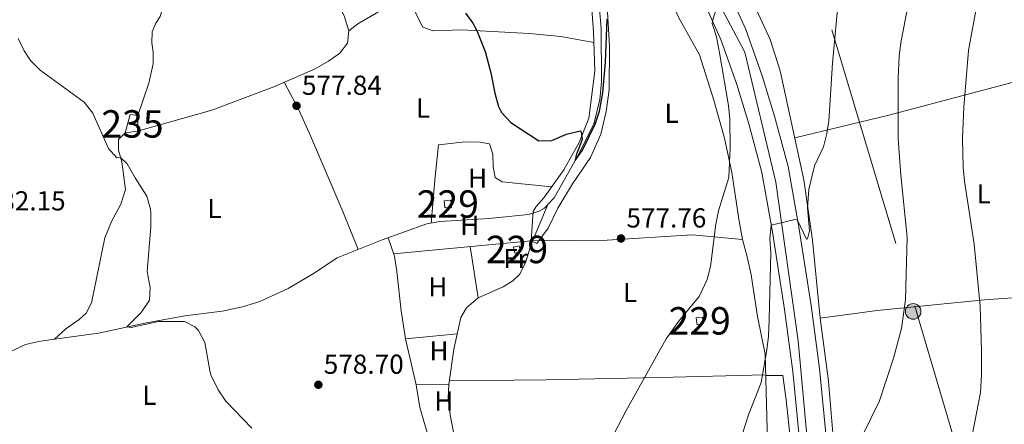
# Model space of a CAD drawing. Extents: x 559859 to 566733, y 719645 to 724334.
# Drawn here: x 562154 to 562513, y 721664 to 721812 of the extents above; entities that cross this region are included whole.
import ezdxf
from ezdxf.enums import TextEntityAlignment as Align

# ---------------------------------------------------------------- set-up
doc = ezdxf.new("R2010")
doc.units = 0
doc.header["$MEASUREMENT"] = 0
doc.linetypes.add('DGN Style 4', pattern=[144.61327083999998, 72.261472, -36.130736, 0.09032683999999999, -36.130736])
doc.linetypes.add('DGN Style 7', pattern=[180.65368, 81.29415599999999, -36.130736, 27.098052, -36.130736])
for name, color, linetype in [('Nivel 13', 7, 'Continuous'), ('Nivel 15', 7, 'Continuous'), ('Nivel 21', 7, 'Continuous'), ('Nivel 23', 7, 'Continuous'), ('Nivel 32', 7, 'Continuous'), ('Nivel 36', 7, 'Continuous'), ('Nivel 37', 7, 'Continuous'), ('Nivel 4', 7, 'Continuous'), ('Nivel 41', 7, 'Continuous'), ('Nivel 48', 7, 'Continuous'), ('Nivel 5', 7, 'Continuous'), ('Nivel 52', 7, 'Continuous'), ('Nivel 54', 7, 'Continuous'), ('Nivel 7', 7, 'Continuous')]:
    doc.layers.add(name, color=color, linetype=linetype)
doc.styles.add('Style-arial', font='arial.shx', dxfattribs={"bigfont": 'arialbig.shx'})
doc.styles.add('Style-arialn', font='arialn.shx', dxfattribs={"bigfont": 'arialnbig.shx'})

# ---------------------------------------------------------------- blocks, each defined once
blk = doc.blocks.new('5PATER')
at = {"layer": 'Nivel 7', "linetype": 'Continuous', "lineweight": 0}
h = blk.add_hatch(color=53, dxfattribs=at)
edge = h.paths.add_edge_path()
edge.add_ellipse((0, 0), major_axis=(-1.095731442945027, -1.110710700472634), ratio=0.9994222409660316, start_angle=0, end_angle=360)
blk = doc.blocks.new('5PELE')
at = {"layer": 'Nivel 32', "linetype": 'Continuous', "lineweight": 0}
h = blk.add_hatch(color=9, dxfattribs=at)
edge = h.paths.add_edge_path()
edge.add_arc((-0.0002000001259148121, 0), 2.85, 0, 360)
at = {"layer": 'Nivel 32', "color": 8, "linetype": 'Continuous', "lineweight": 0}
blk.add_circle((-0.0002000001259148121, 0), 2.85, dxfattribs=at)

msp = doc.modelspace()

# ---------------------------------------------------------------- linework, layer by layer
at = {"layer": 'Nivel 13', "color": 4, "linetype": 'Continuous', "lineweight": 0}
for points in [[(562346.3470000001, 721744.1329999999, 576.146), (562348.7209999999, 721746.6410000001, 575.84), (562357.321, 721761.9210000001, 575.36), (562363.121, 721773.4410000001, 575.0600000000001), (562365.361, 721782.4010000001, 574.96), (562365.9210000001, 721788.9610000001, 574.74), (562365.801, 721808.4010000001, 574.58), (562364.1610000001, 721828.4010000001, 573.92), (562364.601, 721840.0009999999, 573.34), (562366.121, 721844.881, 573.12), (562368.281, 721849.841, 573.1800000000001), (562369.041, 721854.1610000001, 573.34), (562368.801, 721862.0009999999, 573.52), (562369.4809999999, 721886.801, 572.86), (562368.0009999999, 721895.7609999999, 572.72), (562365.4010000001, 721906.801, 572.5600000000001), (562362.121, 721916.081, 572.46), (562357.801, 721926.0009999999, 571.8000000000001), (562350.9610000001, 721938.7209999999, 570.86), (562348.121, 721942.1610000001, 570.34)], [(562196.845, 721776.6529999999, 577.759), (562200.7609999999, 721788.4010000001, 577.12), (562202.4010000001, 721795.4410000001, 577.48), (562202.4410000001, 721799.7609999999, 577.32), (562201.841, 721803.121, 577.24), (562202.041, 721807.2010000001, 577), (562203.361, 721810.321, 576.74), (562204.881, 721812.7209999999, 576.72), (562206.4809999999, 721817.9210000001, 576.72), (562207.121, 721825.361, 576.72), (562207.4010000001, 721833.521, 576.52), (562205.841, 721844.881, 575.96)], [(562166.3859999999, 721695.017, 580.918), (562170.521, 721698.801, 580.58), (562175.4410000001, 721702.1610000001, 580.52), (562177.9610000001, 721704.561, 580.28), (562179.841, 721708.2409999999, 580.04), (562184.7609999999, 721732.0009999999, 579.34), (562187.2010000001, 721738.0009999999, 579.22), (562190.6410000001, 721744.321, 579.46), (562192.2409999999, 721749.601, 579.52), (562191.0009999999, 721759.6810000001, 579.52), (562189.6810000001, 721763.9210000001, 579.4), (562189.801, 721767.841, 578.94), (562192.1610000001, 721770.321, 578.14)], [(562166.3859999999, 721695.017, 580.918), (562182.4809999999, 721697.281, 580), (562199.9210000001, 721701.041, 579.08), (562213.881, 721703.521, 578.62), (562227.561, 721705.281, 578.26), (562234.9610000001, 721706.881, 578), (562241.321, 721708.801, 577.42), (562251.6410000001, 721713.521, 577.42), (562260.521, 721718.801, 577.42), (562269.4809999999, 721724.7209999999, 577.42), (562285.9610000001, 721731.281, 577.38), (562302.1610000001, 721737.121, 577.24), (562306.9610000001, 721737.9210000001, 577.12), (562324.881, 721739.041, 576.78), (562339.321, 721740.4809999999, 576.48), (562343.2010000001, 721741.7609999999, 576.4), (562345.1610000001, 721742.881, 576.3000000000001), (562346.3470000001, 721744.1329999999, 576.146)], [(562313.041, 721655.4410000001, 578.35), (562310.7209999999, 721667.4410000001, 577.71), (562310.0009999999, 721673.521, 577.63), (562310.281, 721678.4809999999, 577.45), (562312.121, 721691.4410000001, 577.27), (562314.6410000001, 721702.881, 577.15), (562316.7209999999, 721706.4809999999, 577.11), (562320.881, 721710.081, 577.07), (562330.081, 721714.1610000001, 576.8100000000001), (562333.6410000001, 721716.321, 576.57), (562336.121, 721718.7209999999, 576.41), (562338.321, 721723.2010000001, 576.4300000000001), (562340.121, 721729.281, 576.59), (562346.3470000001, 721744.1329999999, 576.146)], [(562137.9210000001, 721684.6410000001, 581.7), (562155.841, 721693.121, 581.2), (562160.092, 721694.0320000001, 581.2), (562161.4410000001, 721694.321, 581.2), (562166.3859999999, 721695.017, 580.918)]]:
    msp.add_polyline3d(points, dxfattribs=at)
at = {"layer": 'Nivel 15', "color": 1, "linetype": 'Continuous', "lineweight": 0, "extrusion": (0.03268638211947458, 0.002216457711920725, 0.999463199792344), "elevation": 20557.98025265369, "flags": 128}
msp.add_lwpolyline([(682049.1870711967, -609503.1793689912), (682049.1869545511, -609505.6212637445), (682046.6160595715, -609505.6213313628), (682046.6151785085, -609503.1793689912), (682049.1870711967, -609503.1793689912)], dxfattribs=at)
at = {"layer": 'Nivel 15', "color": 126, "linetype": 'Continuous', "lineweight": 0}
msp.add_polyline3d([(562192.1610000001, 721770.321, 578.14), (562193.9610000001, 721777.041, 578.9), (562196.9210000001, 721776.6410000001, 578.54), (562196.6410000001, 721770.9610000001, 578.46), (562192.1610000001, 721770.321, 578.14)], dxfattribs=at)
at = {"layer": 'Nivel 15', "color": 1, "linetype": 'Continuous', "lineweight": 0}
for points in [[(562334.281, 721726.4010000001, 578.46), (562333.8019999999, 721728.655, 578.5), (562335.949, 721729.111, 578.44), (562336.4269999999, 721726.8559999999, 578.44), (562334.281, 721726.4010000001, 578.46)], [(562400.801, 721700.321, 583.34), (562400.487, 721702.841, 583.28), (562402.713, 721703.1170000001, 583.2), (562403.0249999999, 721700.5970000001, 583.2), (562400.801, 721700.321, 583.34)]]:
    msp.add_polyline3d(points, dxfattribs=at)
at = {"layer": 'Nivel 21', "color": 7, "linetype": 'Continuous', "lineweight": 13}
for points in [[(562288.733, 721979.8940000001, 572.256), (562292.0009999999, 721976.0009999999, 572.24), (562340.281, 721917.281, 573.1800000000001), (562350.7609999999, 721904.881, 573.78), (562360.881, 721892.9610000001, 574.78), (562377.2010000001, 721872.801, 575.86), (562383.2409999999, 721864.7209999999, 576.54), (562390.561, 721855.2010000001, 577.86), (562397.521, 721845.521, 578.66), (562405.841, 721832.4809999999, 579.38), (562412.9610000001, 721820.4010000001, 580.0600000000001), (562418.601, 721808.0009999999, 580.64), (562424.561, 721791.041, 582.46), (562429.041, 721776.321, 582.78), (562434.0009999999, 721758.0009999999, 583.5600000000001), (562437.9210000001, 721735.841, 585.0600000000001), (562442.4010000001, 721707.281, 586.96), (562445.4010000001, 721684.321, 588.6800000000001), (562449.601, 721641.7609999999, 590.28), (562452.2409999999, 721610.881, 592.1800000000001), (562453.288, 721584.155, 593.119)], [(562299.7250000001, 721951.1880000001, 572.24), (562332.76, 721911.0109999999, 573.1800000000001), (562343.29, 721898.5519999999, 573.78), (562353.3430000001, 721886.7110000001, 574.78), (562369.4720000001, 721866.787, 575.86), (562375.439, 721858.8049999999, 576.54), (562382.703, 721849.3570000001, 577.86), (562389.413, 721840.0260000001, 578.66), (562397.494, 721827.3600000001, 579.38), (562404.263, 721815.875, 580.0600000000001), (562409.5079999999, 721804.344, 580.64), (562415.2550000001, 721787.9909999999, 582.46), (562419.6300000001, 721773.615, 582.78), (562424.436, 721755.8640000001, 583.5600000000001), (562428.263, 721734.229, 585.0600000000001), (562432.709, 721705.8870000001, 586.96), (562435.673, 721683.2050000001, 588.6800000000001), (562439.851, 721640.8630000001, 590.28), (562442.466, 721610.2720000001, 592.1800000000001), (562443.53, 721583.1000000001, 593.145), (562443.656, 721579.8800000001, 593.26), (562444.0090000001, 721570.868, 593.58), (562443.9299999999, 721550.797, 593.82), (562444.121, 721541.692, 593.929)]]:
    msp.add_polyline3d(points, dxfattribs=at)
at = {"layer": 'Nivel 23', "color": 7, "linetype": 'DGN Style 4', "lineweight": 0}
msp.add_polyline3d([(562296.969, 721960.858, 572.128), (562390.1680000001, 721846.9990000001, 578.301), (562407.9169999999, 721819.294, 580.024), (562418.2110000001, 721799.7579999999, 581.404), (562429.5590000001, 721752.354, 583.867), (562437.7239999999, 721694.4569999999, 587.857), (562448.004, 721580.7779999999, 593.259), (562450.1340000001, 721503.345, 594.3580000000001), (562450.121, 721271.158, 596.328), (562451.541, 721243.808, 596.4060000000001), (562453.675, 721026.48, 598.23), (562452.6499999999, 720903.497, 598.643)], dxfattribs=at)
at = {"layer": 'Nivel 32', "color": 6, "linetype": 'DGN Style 7', "lineweight": 0}
msp.add_polyline3d([(562398.098, 721980.8589999999, 573.969), (562480.172, 721707.0249999999, 590.681), (562655.9029999999, 721115.5320000001, 612.79), (562699.881, 720969.229, 613.293), (562703.074, 720872.2380000001, 603.2860000000001), (562705.05, 720741.196, 589.128), (562709.4569999999, 720601.943, 583.984), (562712.952, 720461.4750000001, 572.982), (562718.4240000001, 720216.415, 561.977)], dxfattribs=at)
at = {"layer": 'Nivel 36', "color": 92, "linetype": 'Continuous', "lineweight": 0, "elevation": 577.41, "flags": 128}
msp.add_lwpolyline([(562318.007, 721728.7849999999), (562320.881, 721710.081)], dxfattribs=at)
at = {"layer": 'Nivel 36', "color": 92, "linetype": 'Continuous', "lineweight": 0, "extrusion": (0.01885033149456615, 0.001740367583188171, 0.9998208020056496), "elevation": 12433.23723242242, "flags": 128}
msp.add_lwpolyline([(666944.5608690183, -626138.6889806329), (666944.5608690183, -626157.7059097488)], dxfattribs=at)
at = {"layer": 'Nivel 36', "color": 92, "linetype": 'Continuous', "lineweight": 0, "extrusion": (0.02683476085832156, 0.0001800990661632319, 0.9996398667390188), "elevation": 15797.65722742665, "flags": 128}
msp.add_lwpolyline([(717888.4187489082, -566909.2947351297), (717888.4187489084, -566921.2192980147)], dxfattribs=at)
at = {"layer": 'Nivel 36', "color": 92, "linetype": 'Continuous', "lineweight": 0}
for points in [[(562454.801, 721608.2409999999, 591.64), (562453.841, 721626.6410000001, 590.92), (562450.6410000001, 721656.4010000001, 588.88), (562448.7609999999, 721679.6810000001, 587.86), (562445.6810000001, 721702.7209999999, 585.92), (562442.841, 721731.121, 585.32), (562439.7209999999, 721753.121, 584.54), (562431.1610000001, 721792.881, 581.44), (562427.4410000001, 721804.4010000001, 580.6800000000001), (562421.561, 721817.041, 579.36), (562416.1610000001, 721829.601, 577.84), (562399.9210000001, 721853.121, 575.98), (562390.7609999999, 721863.521, 575.26), (562379.801, 721877.041, 573.62), (562377.321, 721880.561, 573.34), (562375.041, 721885.521, 572.8000000000001), (562374.561, 721899.601, 572.62), (562374.801, 721931.601, 572.2), (562377.4809999999, 721955.9210000001, 572.02), (562378.9610000001, 721976.801, 572.46), (562379.554, 721980.6950000001, 572.372)], [(562243.4610000001, 721875.31, 575.1270000000001), (562245.9610000001, 721871.361, 575.45), (562249.4410000001, 721864.9610000001, 575.77), (562263.361, 721830.4010000001, 575.75), (562267.6810000001, 721822.4809999999, 576.21), (562272.2010000001, 721812.561, 576.35), (562273.7209999999, 721807.521, 576.49), (562273.2409999999, 721802.9610000001, 576.57), (562270.4410000001, 721799.361, 576.77), (562266.321, 721796.4809999999, 577.21), (562261.521, 721793.6810000001, 577.41), (562246.4010000001, 721787.121, 578.09), (562223.801, 721778.561, 578.13), (562196.6410000001, 721770.9610000001, 578.5500000000001)], [(562348.7609999999, 721845.2010000001, 573.11), (562314.881, 721838.1610000001, 574.3100000000001), (562315.1610000001, 721831.7609999999, 574.63), (562312.7209999999, 721828.081, 574.67), (562305.2409999999, 721824.2409999999, 575.35), (562295.361, 721821.4410000001, 575.89), (562298.4809999999, 721813.361, 575.85), (562300.7209999999, 721808.881, 575.71), (562304.561, 721807.521, 575.59), (562315.0009999999, 721807.9210000001, 575.07), (562339.601, 721806.561, 574.75), (562351.121, 721805.4410000001, 574.85), (562363.1440000001, 721803.24, 574.971)], [(562361.7209999999, 721825.281, 574.08), (562363.0009999999, 721807.2010000001, 574.9), (562363.521, 721792.801, 575.16), (562361.361, 721775.6810000001, 575.3000000000001), (562357.841, 721766.7209999999, 575.42), (562352.1610000001, 721756.801, 575.88), (562344.841, 721746.561, 575.98), (562342.081, 721743.4410000001, 576.14), (562341.0009999999, 721741.601, 576.1800000000001), (562340.321, 721730.881, 576.4), (562342.361, 721729.9210000001, 576.66), (562346.4410000001, 721735.521, 577.26), (562350.041, 721742.881, 578.04), (562355.4010000001, 721751.6810000001, 577.5600000000001), (562361.9610000001, 721761.361, 577.26), (562365.6410000001, 721769.841, 577.08), (562367.6810000001, 721778.081, 576.86), (562368.6810000001, 721786.0009999999, 576.42), (562368.801, 721801.9210000001, 575.74), (562368.121, 721814.321, 575.7)], [(562273.7209999999, 721807.521, 576.49), (562277.041, 721810.0009999999, 576.4300000000001), (562287.801, 721816.2409999999, 576.35), (562295.361, 721821.4410000001, 575.89)], [(562389.041, 721822.561, 575.46), (562394.601, 721811.361, 576.1800000000001), (562401.7209999999, 721798.801, 577.52), (562406.9210000001, 721782.1610000001, 578.44), (562410.7609999999, 721768.4010000001, 579.24), (562413.4809999999, 721755.841, 580.14), (562416.1610000001, 721738.081, 581.98), (562417.321, 721731.361, 582.3000000000001), (562419.081, 721725.121, 582.5600000000001), (562420.521, 721718.4809999999, 583.16), (562422.801, 721703.361, 583.3000000000001), (562425.601, 721689.521, 584.72), (562426.801, 721644.0009999999, 588.12), (562427.6810000001, 721630.7209999999, 588.1800000000001)], [(562562.619, 721798.825, 605.4), (562521.2409999999, 721790.081, 598.92), (562470.7209999999, 721776.7209999999, 588.22), (562436.4280000001, 721768.4169999999, 583.74)], [(562250.142, 721788.744, 577.921), (562255.4809999999, 721778.7209999999, 577.86), (562259.7209999999, 721769.2010000001, 577.8000000000001), (562271.521, 721741.601, 576.9), (562277.2239999999, 721727.8030000001, 577.4010000000001)], [(562303.7690000001, 721737.389, 577.199), (562305.2010000001, 721754.321, 577.16), (562306.521, 721765.9210000001, 576.96), (562316.2409999999, 721766.9610000001, 576.54), (562321.521, 721766.881, 576.26), (562325.121, 721766.2409999999, 576.12), (562326.2409999999, 721762.4809999999, 576.14), (562326.4010000001, 721757.841, 576.48), (562327.121, 721754.0009999999, 576.46), (562329.6810000001, 721752.4809999999, 576.28), (562347.6910000001, 721750.548, 575.941)], [(562445.6810000001, 721702.7209999999, 586.7), (562466.521, 721705.4410000001, 588.34), (562505.6410000001, 721709.361, 594.36), (562533.0009999999, 721711.361, 599.82), (562545.281, 721713.2010000001, 602.22), (562541.2010000001, 721740.881, 602.1800000000001), (562549.081, 721742.561, 604.1), (562559.2010000001, 721743.7609999999, 605.44), (562577.4709999999, 721747.05, 608.28)], [(562299.676, 721621.3219999999, 579.25), (562301.0009999999, 721633.281, 579.07), (562302.4809999999, 721642.4010000001, 578.9300000000001), (562303.0009999999, 721655.601, 578.65), (562302.281, 721661.041, 578.75), (562299.7209999999, 721670.1610000001, 578.91), (562298.361, 721678.4010000001, 578.69), (562294.4010000001, 721695.2010000001, 578.23), (562292.801, 721705.361, 577.99), (562291.281, 721719.7609999999, 577.63), (562290.4010000001, 721725.281, 577.57), (562288.0959999999, 721732.05, 577.49)], [(562290.1000000001, 721726.165, 577.71), (562340.321, 721730.881, 577.5500000000001), (562367.9610000001, 721731.2010000001, 577.41), (562398.9610000001, 721733.121, 579.83), (562417.321, 721731.361, 582.11)], [(562310.4780000001, 721679.875, 577.59), (562345.6410000001, 721680.1610000001, 578.49), (562387.2409999999, 721681.041, 580.85), (562425.7990000001, 721681.993, 585.09)], [(562425.804, 721681.825, 586.19), (562432.041, 721681.7609999999, 586.19), (562433.281, 721672.881, 586.77), (562435.841, 721648.881, 588.33), (562436.4809999999, 721640.1610000001, 589.13), (562438.3570000001, 721630.6529999999, 589.25)]]:
    msp.add_polyline3d(points, dxfattribs=at)
at = {"layer": 'Nivel 4', "color": 30, "linetype": 'Continuous', "lineweight": 30, "elevation": 575, "flags": 128}
msp.add_lwpolyline([(562316.3570000001, 721813.936), (562318.9750000001, 721810.2930000001), (562320.321, 721807.841), (562323.4410000001, 721799.9210000001), (562325.561, 721792.1610000001), (562327.041, 721784.7209999999), (562328.348, 721779.913), (562329.4010000001, 721777.6810000001), (562332.8700000001, 721774.054), (562343.081, 721767.361), (562347.841, 721767.521), (562353.121, 721769.7609999999), (562358.104, 721770.973), (562358.561, 721770.6410000001), (562358.881, 721767.841), (562356.635, 721762.1059999999), (562356.324, 721760.1499999999), (562359.021, 721764.0050000001), (562363.6410000001, 721773.4410000001), (562365.1610000001, 721778.2069999999), (562366.4010000001, 721784.881), (562367.385, 721796.1100000001), (562368.0009999999, 721811.7609999999)], dxfattribs=at)
at = {"layer": 'Nivel 5', "color": 30, "linetype": 'Continuous', "lineweight": 0, "flags": 128}
for points, elevation in [([(562452.521, 721820.6410000001), (562450.183, 721795.753), (562448.881, 721774.561), (562448.1270000001, 721770.054), (562446.881, 721765.2010000001), (562443.6810000001, 721758.321), (562441.587, 721749.6070000001), (562441.121, 721742.9610000001), (562441.801, 721734.561), (562441.081, 721731.601), (562440.7250000001, 721731.551), (562437.459, 721738.4480000001), (562436.4569999999, 721738.71), (562427.842, 721736.6030000001), (562427.3570000001, 721731.6440000001), (562427.7209999999, 721726.6410000001), (562427.145, 721702.1980000001), (562426.8910000001, 721696.0860000001), (562426.281, 721691.121), (562424.121, 721679.281), (562419.561, 721667.4410000001), (562416.307, 721657.21)], 585), ([(562478.601, 721821.4410000001), (562475.1159999999, 721803.2010000001), (562474.4809999999, 721798.2409999999), (562474.209, 721790.28), (562474.0989999999, 721768.112), (562475.067, 721754.8970000001), (562477.4010000001, 721732.2409999999), (562476.8130000001, 721709.3729999999), (562475.361, 721698.9610000001), (562472.4010000001, 721688.081), (562467.301, 721672.558), (562461.041, 721659.648)], 590), ([(562408.4010000001, 721817.2010000001), (562406.3970000001, 721811.1810000001), (562406.3319999999, 721810.1359999999), (562407.9210000001, 721805.281), (562409.02, 721799.53), (562412.274, 721780.257), (562412.7609999999, 721775.281), (562412.869, 721764.9199999999), (562412.321, 721754.0009999999), (562408.5660000001, 721741.865), (562407.604, 721736.956), (562405.726, 721721.6030000001), (562404.5360000001, 721716.74), (562401.5619999999, 721710.5449999999), (562394.041, 721701.521), (562389.561, 721695.121), (562374.8640000001, 721668.716), (562364.496, 721648.915)], 580), ([(562502.841, 721816.881), (562499.841, 721800.321), (562498.098, 721779.6340000001), (562497.6680000001, 721768.281), (562497.8829999999, 721757.622), (562498.361, 721752.6410000001), (562501.881, 721729.6810000001), (562504.041, 721707.121), (562504.521, 721690.9610000001), (562504.5090000001, 721682.038), (562504.1259999999, 721675.6329999999), (562501.1810000001, 721659.8470000001)], 595), ([(562238.361, 721662.561), (562228.844, 721672.388), (562226.108, 721676.5830000001), (562223.446, 721682.058), (562223.0009999999, 721683.601), (562221.2409999999, 721693.841), (562218.9450000001, 721698.2069999999), (562217.6410000001, 721699.521), (562213.841, 721701.4410000001), (562204.361, 721701.4410000001), (562194.379, 721699.2420000001), (562192.8200000001, 721699.51), (562198.0009999999, 721704.7209999999), (562201.081, 721709.2010000001), (562201.2409999999, 721713.9210000001), (562200.2409999999, 721719.7609999999), (562201.561, 721736.0009999999), (562201.5719999999, 721741), (562201.4410000001, 721742.4010000001), (562200.064, 721747.206), (562195.7609999999, 721753.9210000001), (562192.9610000001, 721759.041), (562190.506, 721761.2690000001), (562189.121, 721761.2010000001), (562186.041, 721764.561), (562180.361, 721777.521), (562177.2679999999, 721781.4850000001), (562161.121, 721793.2010000001), (562157.5930000001, 721796.7450000001), (562155.361, 721800.2409999999), (562153.1240000001, 721804.713)], 580)]:
    msp.add_lwpolyline(points, dxfattribs=dict(at, elevation=elevation))
at = {"layer": 'Nivel 52', "color": 4, "linetype": 'Continuous', "lineweight": 0}
msp.add_3dface([(562192.1610000001, 721770.321, 578.14), (562196.6410000001, 721770.9610000001, 578.46), (562196.9210000001, 721776.6410000001, 578.54), (562193.9610000001, 721777.041, 578.9)], dxfattribs=at)
at = {"layer": 'Nivel 52', "color": 1, "linetype": 'Continuous', "lineweight": 0}
for points in [[(562308.561, 721745.521, 578.74), (562308.7350000001, 721742.9550000001, 578.74), (562311.1699999999, 721743.121, 578.66), (562310.996, 721745.686, 578.66)], [(562334.281, 721726.4010000001, 578.46), (562336.4269999999, 721726.8559999999, 578.44), (562335.949, 721729.111, 578.44), (562333.8019999999, 721728.655, 578.5)], [(562400.801, 721700.321, 583.34), (562403.0249999999, 721700.5970000001, 583.2), (562402.713, 721703.1170000001, 583.2), (562400.487, 721702.841, 583.28)]]:
    msp.add_3dface(points, dxfattribs=at)
at = {"layer": 'Nivel 54', "color": 9, "linetype": 'Continuous', "lineweight": 0}
for points in [[(562456.081, 721323.121, 596.1800000000001), (562455.801, 721386.2409999999, 595.7), (562455.4010000001, 721441.121, 594.78), (562454.601, 721509.121, 594.32), (562453.7209999999, 721550.881, 593.82), (562453.801, 721571.041, 593.58), (562453.604, 721576.0800000001, 593.403), (562453.288, 721584.155, 593.119), (562452.2409999999, 721610.881, 592.1800000000001), (562449.601, 721641.7609999999, 590.28), (562445.4010000001, 721684.321, 588.6800000000001), (562442.4010000001, 721707.281, 586.96), (562437.9210000001, 721735.841, 585.0600000000001), (562434.0009999999, 721758.0009999999, 583.5600000000001), (562429.041, 721776.321, 582.78), (562424.561, 721791.041, 582.46), (562418.601, 721808.0009999999, 580.64), (562412.9610000001, 721820.4010000001, 580.0600000000001)], [(562404.263, 721815.875, 580.0600000000001), (562409.5079999999, 721804.344, 580.64), (562415.2550000001, 721787.9909999999, 582.46), (562419.6300000001, 721773.615, 582.78), (562424.436, 721755.8640000001, 583.5600000000001), (562428.263, 721734.229, 585.0600000000001), (562432.709, 721705.8870000001, 586.96), (562435.673, 721683.2050000001, 588.6800000000001), (562439.851, 721640.8630000001, 590.28), (562442.466, 721610.2720000001, 592.1800000000001), (562443.53, 721583.1000000001, 593.145), (562443.656, 721579.8800000001, 593.26), (562444.0090000001, 721570.868, 593.58), (562443.9299999999, 721550.797, 593.82), (562444.121, 721541.692, 593.929), (562444.396, 721528.645, 594.085), (562444.811, 721508.96, 594.32), (562445.6100000001, 721441.027, 594.78), (562446.01, 721386.183, 595.7), (562446.29, 721323.0449999999, 596.1800000000001)]]:
    msp.add_polyline3d(points, dxfattribs=at)

# ---------------------------------------------------------------- block references
at = {"layer": 'Nivel 32', "color": 8, "linetype": 'Continuous', "lineweight": 0}
msp.add_blockref('5PELE', (562479.6200000001, 721705.172, 590.616), dxfattribs=at)
at = {"layer": 'Nivel 7', "color": 53, "linetype": 'Continuous', "lineweight": 0}
for p in [(562254.6810000001, 721780.1610000001, 577.84), (562373.041, 721731.7609999999, 577.76), (562262.6410000001, 721678.4010000001, 578.7)]:
    msp.add_blockref('5PATER', p, dxfattribs=at)

# ---------------------------------------------------------------- texts
at = {"layer": 'Nivel 37', "color": 92, "linetype": 'Continuous', "lineweight": 0, "style": 'Style-arialn'}
for s, p in [('L', (562300.8481597833, 721779.351001, 576.618)), ('L', (562391.4881597834, 721777.4310009999, 578.047)), ('H', (562320.7362170254, 721753.7510009999, 575.94)), ('L', (562505.3681597833, 721748.071001, 596.622)), ('L', (562224.7681597834, 721742.7110009999, 578.908)), ('H', (562317.8562170255, 721736.551001, 576.69)), ('Fr', (562334.5955157063, 721724.4710009999, 576.866)), ('H', (562306.2162170254, 721714.1510009998, 577.87)), ('L', (562376.3681597833, 721712.071001, 578.7280000000001)), ('H', (562306.6562170256, 721690.791001, 578.59)), ('L', (562201.0341597833, 721674.5630009999, 580.686)), ('H', (562308.4162170256, 721672.4710009999, 578.91))]:
    msp.add_text(s, height=7.000002, dxfattribs=at).set_placement(p, align=Align.MIDDLE_CENTER)
at = {"layer": 'Nivel 41', "color": 7, "linetype": 'Continuous', "lineweight": 0, "style": 'Style-arial'}
for s, p in [('577.84', (562256.666, 721784.1610000001, 577.84)), ('582.15', (562141.3060000001, 721742.0009999999, 582.15)), ('577.76', (562375.0260000001, 721735.7609999999, 577.76)), ('578.70', (562264.6259999999, 721682.4010000001, 578.7))]:
    msp.add_text(s, height=7.000002, dxfattribs=at).set_placement(p)
at = {"layer": 'Nivel 48', "color": 4, "linetype": 'Continuous', "lineweight": 0, "style": 'Style-arialn'}
msp.add_text('235', height=10.000002, dxfattribs=at).set_placement((562194.8406600079, 721773.551001, 578.641), align=Align.MIDDLE_CENTER)
at = {"layer": 'Nivel 48', "color": 7, "linetype": 'Continuous', "lineweight": 0, "style": 'Style-arialn'}
for p in [(562309.865660008, 721744.321001, 577.0070000000001), (562335.115660008, 721727.7560009998, 576.677), (562401.7566600079, 721701.719001, 580.908)]:
    msp.add_text('229', height=10.000002, dxfattribs=at).set_placement(p, align=Align.MIDDLE_CENTER)

doc.saveas('drawing.dxf')
